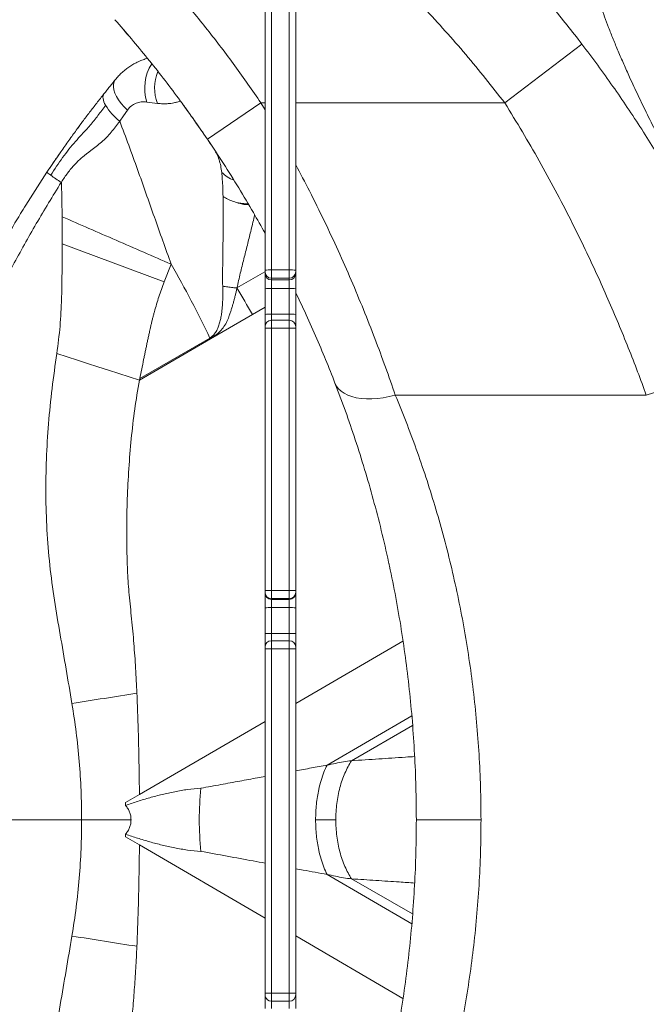
# Model space of a CAD drawing. Units: millimetres. Extents: x -13039 to 25749, y -10690 to 3540.
# Drawn here: x 875 to 1262, y -7993 to -7384 of the extents above; entities that cross this region are included whole.
import ezdxf

# ---------------------------------------------------------------- set-up
doc = ezdxf.new("R2010")
doc.units = ezdxf.units.MM

msp = doc.modelspace()

# ---------------------------------------------------------------- linework, layer by layer
at = {"color": 7, "linetype": 'Continuous', "lineweight": 15}
for p, q in [((1026.36, -7539.25), (1026.36, -7377.04)), ((1030.36, -7376.89), (1030.36, -7539.15)), ((1041.36, -7539.15), (1041.36, -7376.89)), ((1045.36, -7377.04), (1045.36, -7539.25)), ((937.48, -7388.85), (938.82, -7390.4)), ((938.82, -7390.4), (942.39, -7394.6)), ((1222.33, -7399.45), (1174.65, -7435.87)), ((953.32, -7435.3), (959.88, -7436.12)), ((938.84, -7443.75), (941.28, -7440.25)), ((975.99, -7437.34), (975.6, -7436.82)), ((976.27, -7437.73), (975.99, -7437.34)), ((976.36, -7437.85), (976.56, -7438.14)), ((1023.84, -7435.87), (990.73, -7458.31)), ((936.47, -7447.21), (938.84, -7443.75)), ((911.33, -7450.38), (910.73, -7451.21)), ((878.51, -7499.07), (891.46, -7478.72)), ((900.84, -7506.22), (900.41, -7484.8)), ((1014.34, -7498.23), (1015.93, -7498.23)), ((900.98, -7522.9), (900.84, -7506.22)), ((900.98, -7522.9), (963.93, -7546.6)), ((968.35, -7535.65), (963.93, -7546.6)), ((1026.36, -7540.27), (1026.36, -7539.25)), ((1026.36, -7541.33), (1026.36, -7540.27)), ((1026.36, -7550.76), (1026.36, -7541.33)), ((1030.36, -7539.15), (1030.36, -7544.27)), ((1041.36, -7539.15), (1030.36, -7539.15)), ((1041.36, -7544.27), (1030.36, -7544.27)), ((1030.36, -7544.27), (1030.36, -7545.32)), ((1041.36, -7544.27), (1041.36, -7539.15)), ((1041.36, -7545.32), (1041.36, -7544.27)), ((1045.36, -7539.25), (1045.36, -7540.27)), ((1045.36, -7540.27), (1045.36, -7541.33)), ((1045.36, -7541.33), (1045.36, -7550.76)), ((1026.36, -7566.72), (1026.36, -7550.76)), ((1041.36, -7545.32), (1030.36, -7545.32)), ((1030.36, -7545.32), (1030.36, -7550.56)), ((1041.36, -7550.56), (1030.36, -7550.56)), ((1030.36, -7550.56), (1030.36, -7566.53)), ((1041.36, -7550.56), (1041.36, -7545.32)), ((1041.36, -7566.53), (1041.36, -7550.56)), ((1045.36, -7550.76), (1045.36, -7566.72)), ((1018.59, -7566.73), (1026.36, -7562.21)), ((992.64, -7581.83), (1018.59, -7566.73)), ((1026.36, -7574.28), (1026.36, -7566.72)), ((1041.36, -7566.53), (1030.36, -7566.53)), ((1045.36, -7566.72), (1045.36, -7574.28)), ((1026.36, -7575.26), (1026.36, -7574.28)), ((1026.36, -7737.45), (1026.36, -7575.26)), ((1041.36, -7570.28), (1030.36, -7570.28)), ((1030.36, -7575.17), (1030.36, -7737.41)), ((1041.36, -7575.17), (1030.36, -7575.17)), ((1041.36, -7737.41), (1041.36, -7575.17)), ((1045.36, -7574.28), (1045.36, -7575.26)), ((1045.36, -7575.26), (1045.36, -7737.45)), ((948.94, -7606.31), (992.31, -7581.27)), ((992.64, -7581.83), (992.31, -7581.27)), ((992.64, -7581.83), (997.14, -7578.51)), ((948.73, -7607.38), (992.64, -7581.83)), ((1106.94, -7616.62), (1262.16, -7616.62)), ((1103.07, -7721.02), (1103.07, -7721.05)), ((1026.36, -7738.46), (1026.36, -7737.45)), ((1026.36, -7738.92), (1026.36, -7738.46)), ((1026.36, -7748.09), (1026.36, -7738.92)), ((1030.36, -7737.41), (1030.36, -7742.46)), ((1041.36, -7737.41), (1030.36, -7737.41)), ((1041.36, -7742.46), (1041.36, -7737.41)), ((1045.36, -7737.45), (1045.36, -7738.46)), ((1045.36, -7738.46), (1045.36, -7738.92)), ((1045.36, -7738.92), (1045.36, -7748.09)), ((1041.36, -7742.46), (1030.36, -7742.46)), ((1030.36, -7742.46), (1030.36, -7742.92)), ((1041.36, -7742.92), (1030.36, -7742.92)), ((1030.36, -7742.92), (1030.36, -7748.01)), ((1041.36, -7742.92), (1041.36, -7742.46)), ((1041.36, -7748.01), (1041.36, -7742.92)), ((1026.36, -7764.07), (1026.36, -7748.09)), ((1041.36, -7748.01), (1030.36, -7748.01)), ((1030.36, -7748.01), (1030.36, -7764)), ((1041.36, -7764), (1041.36, -7748.01)), ((1045.36, -7748.09), (1045.36, -7764.07)), ((1026.36, -7772.46), (1026.36, -7764.07)), ((1041.36, -7764), (1030.36, -7764)), ((1045.36, -7764.07), (1045.36, -7772.46)), ((1041.36, -7768.46), (1030.36, -7768.46)), ((1026.36, -7773.46), (1026.36, -7772.46)), ((1026.36, -7986.39), (1026.36, -7773.46)), ((1030.36, -7773.43), (1030.36, -7986.48)), ((1041.36, -7773.43), (1030.36, -7773.43)), ((1041.36, -7986.48), (1041.36, -7773.43)), ((1045.36, -7772.46), (1045.36, -7773.46)), ((1045.36, -7773.46), (1045.36, -7986.39)), ((948.65, -7863.65), (940.11, -7868.62)), ((940.11, -7868.62), (940.11, -7870.31)), ((912.97, -7879.22), (783.44, -7879.22)), ((1159.94, -7879.22), (1119.94, -7879.22)), ((940.11, -7888.12), (940.11, -7889.81)), ((940.11, -7889.81), (948.65, -7894.79)), ((948.67, -7894.78), (948.67, -7894.63)), ((1026.36, -7987.46), (1026.36, -7986.39)), ((1026.36, -7995.84), (1026.36, -7987.46)), ((1041.36, -7986.48), (1030.36, -7986.48)), ((1045.36, -7986.39), (1045.36, -7987.46)), ((1045.36, -7987.46), (1045.36, -7995.84)), ((1030.36, -7991.46), (1041.36, -7991.46))]:
    msp.add_line(p, q, dxfattribs=at)
at = {"color": 8, "linetype": 'Continuous', "lineweight": 15}
for p, q in [((973.93, -7434.73), (972.76, -7432.95)), ((976.42, -7437.93), (976.28, -7437.74)), ((1023.84, -7435.87), (1026.36, -7435.87)), ((1023.84, -7435.87), (1026.36, -7440.21)), ((1045.36, -7435.87), (1174.65, -7435.87)), ((994.89, -7464.51), (993.18, -7461.97)), ((1009.01, -7550.27), (1026.34, -7540.27)), ((1030.36, -7566.53), (1030.36, -7570.28)), ((1041.36, -7570.28), (1041.36, -7566.53)), ((1030.36, -7570.28), (1030.36, -7575.17)), ((1041.36, -7575.17), (1041.36, -7570.28)), ((1030.36, -7764), (1030.36, -7768.46)), ((1041.36, -7768.46), (1041.36, -7764)), ((1030.36, -7768.46), (1030.36, -7773.43)), ((1041.36, -7773.43), (1041.36, -7768.46)), ((1045.36, -7807.35), (1111.69, -7768.74)), ((948.65, -7863.65), (1026.36, -7818.41)), ((1064.7, -7845.39), (1117.13, -7814.87)), ((1079.87, -7842.72), (1117.64, -7820.95)), ((1026.36, -7940.02), (948.65, -7894.79)), ((1117.13, -7943.56), (1064.7, -7913.04)), ((1117.64, -7937.48), (1079.87, -7915.72)), ((1111.69, -7989.7), (1045.36, -7951.08)), ((1030.36, -7986.48), (1030.36, -7991.46)), ((1041.36, -7991.46), (1041.36, -7986.48)), ((1030.36, -7991.46), (1030.36, -7995.91)), ((1041.36, -7995.91), (1041.36, -7991.46))]:
    msp.add_line(p, q, dxfattribs=at)
at = {"color": 7, "linetype": 'Continuous', "lineweight": 15, "flags": 128}
for points in [[(933.76, -7421.51), (933.02, -7422.76), (932.63, -7424.25), (932.58, -7425.94), (932.89, -7427.81), (933.54, -7429.81), (934.53, -7431.89), (935.82, -7434.03), (937.4, -7436.16), (939.23, -7438.25), (941.28, -7440.25)], [(926.75, -7430.24), (926.4, -7430.82), (926.18, -7431.5), (926.11, -7432.28), (926.17, -7433.14), (926.38, -7434.09), (926.71, -7435.11), (927.19, -7436.19), (927.79, -7437.33)], [(900.27, -7485.03), (900.34, -7484.91), (900.41, -7484.8)], [(1018.59, -7566.73), (1017.39, -7564.66), (1016.19, -7562.6), (1014.99, -7560.54), (1013.79, -7558.48), (1012.6, -7556.43), (1011.4, -7554.37), (1010.21, -7552.32), (1009.01, -7550.27)], [(1317.04, -7559.48), (1317.84, -7561.75), (1318.31, -7564.16), (1318.43, -7566.68), (1318.21, -7569.31), (1317.66, -7572.02), (1316.76, -7574.81), (1315.53, -7577.65), (1313.98, -7580.53), (1312.11, -7583.43), (1309.94, -7586.33), (1307.48, -7589.21), (1304.74, -7592.06), (1301.74, -7594.86), (1298.5, -7597.59), (1295.05, -7600.24), (1291.39, -7602.79), (1287.55, -7605.22), (1283.56, -7607.52), (1279.44, -7609.68), (1275.21, -7611.68), (1270.91, -7613.51), (1266.55, -7615.16), (1262.16, -7616.62)], [(897.59, -7590.82), (903.93, -7592.88), (910.29, -7594.95), (916.67, -7597.01), (923.06, -7599.08), (929.47, -7601.16), (935.88, -7603.23), (942.3, -7605.3), (948.73, -7607.38)], [(1069.62, -7609.11), (1070.54, -7610.95), (1071.8, -7612.62), (1073.4, -7614.13), (1075.32, -7615.45), (1077.55, -7616.57), (1080.06, -7617.48), (1082.82, -7618.17), (1085.82, -7618.64), (1089.02, -7618.88), (1092.39, -7618.88), (1095.91, -7618.66), (1099.53, -7618.2), (1103.21, -7617.52), (1106.94, -7616.62)]]:
    msp.add_lwpolyline(points, dxfattribs=at)
at = {"color": 8, "linetype": 'Continuous', "lineweight": 15}
for centre, radius, start, end in [((979.91, -7426.57), 27.98, 147.60505, 198.18103), ((984.56, -7426.47), 26.5, 157.83088, 201.35227), ((1013.98, -7464.89), 20.03, 223.99625, 249.69447)]:
    msp.add_arc(centre, radius, start, end, dxfattribs=at)
at = {"color": 7, "linetype": 'Continuous', "lineweight": 15}
for centre, radius, start, end in [((961.69, -7416.29), 39.89, 211.82083, 230.79207), ((901.83, -7467.88), 15, 226.26076, 237.8015), ((1079.24, -7219.36), 320.33, 234.63421, 236.03297), ((369.76, -7879.22), 690.17, 25.57555, 29.85421), ((1029.36, -7579.23), 40.09, 88.57173, 94.29194), ((1030.36, -7540.27), 4, 180.03925, 270.0392), ((1030.36, -7541.33), 4, 180.03925, 270.0392), ((1042.36, -7579.23), 40.09, 85.70806, 91.42827), ((1041.36, -7540.27), 4, 269.9608, 359.96075), ((1041.36, -7541.33), 4, 269.9608, 359.96075), ((1029.36, -7571.22), 20.68, 87.23498, 98.34768), ((1042.36, -7571.22), 20.68, 81.65232, 92.76502), ((1029.36, -7588.22), 21.72, 87.36649, 97.9459), ((1042.36, -7588.22), 21.72, 82.0541, 92.63351), ((1030.36, -7574.28), 4, 90, 180), ((1029.36, -7620.39), 45.24, 88.73398, 93.80304), ((1041.36, -7574.28), 4, 0, 90), ((1042.36, -7620.39), 45.24, 86.19696, 91.26602), ((1029.36, -7845.02), 107.61, 89.46759, 91.59758), ((1030.36, -7738.46), 4, 180.01104, 270.01103), ((1030.36, -7738.92), 4, 180.01104, 270.01103), ((1042.36, -7845.02), 107.61, 88.40242, 90.53241), ((1041.36, -7738.46), 4, 269.98897, 359.98896), ((1041.36, -7738.92), 4, 269.98897, 359.98896), ((1029.36, -7799.27), 51.27, 88.88286, 93.35483), ((1042.36, -7799.27), 51.27, 86.64517, 91.11714), ((1029.36, -7822.31), 58.32, 89.01784, 92.94879), ((1042.36, -7822.31), 58.32, 87.05121, 90.98216), ((1030.36, -7772.46), 4, 90, 180), ((1041.36, -7772.46), 4, 0, 90), ((1179.52, -7879.22), 193.82, 174.21958, 185.78042), ((1030.36, -7987.46), 4, 180, 192.71975), ((1030.36, -7987.46), 4, 192.71975, 270), ((1041.36, -7987.46), 4, 270, 0)]:
    msp.add_arc(centre, radius, start, end, dxfattribs=at)
for points, knots in [([(1088.25, -7262.43), (1091.75, -7265.2), (1103.05, -7274.13), (1121.4, -7290.14), (1143.27, -7310.4), (1164.34, -7331.53), (1184.57, -7353.42), (1204.01, -7376), (1216.23, -7391.64), (1222.33, -7399.45)], [0, 0, 0, 0, 0.069746, 0.224751, 0.379918, 0.535137, 0.690297, 0.845288, 1, 1, 1, 1]), ([(1227.84, -7322.81), (1227.3, -7324.25), (1226.23, -7327.15), (1225.68, -7332.8), (1225.87, -7339.47), (1226.76, -7346.38), (1228.02, -7353.09), (1229.43, -7359.28), (1230.99, -7365.32), (1232.62, -7371.11), (1234.24, -7376.52), (1236.32, -7382.58), (1238.79, -7389.19), (1241.63, -7396.32), (1244.77, -7403.87), (1248.18, -7411.75), (1252.27, -7420.97), (1257.15, -7431.43), (1262.86, -7443.21), (1269.21, -7455.96), (1275.97, -7469.26), (1282.94, -7482.74), (1289.62, -7495.45), (1296.13, -7507.55), (1300.56, -7515.36), (1302.75, -7519.23)], [0, 0, 0, 0, 0.060113, 0.121299, 0.183364, 0.245959, 0.287779, 0.32952, 0.371067, 0.402045, 0.432901, 0.463949, 0.495188, 0.526554, 0.557982, 0.589401, 0.62082, 0.664309, 0.709761, 0.756007, 0.810363, 0.861731, 0.909759, 0.955274, 1, 1, 1, 1]), ([(972.99, -7368.83), (978.95, -7376.03), (990.88, -7390.44), (1007.85, -7412.81), (1018.51, -7428.18), (1023.84, -7435.87)], [0, 0, 0, 0, 0.333403, 0.666597, 1, 1, 1, 1]), ([(990.73, -7458.31), (984.81, -7449.81), (972.95, -7432.78), (953.89, -7408.1), (940.36, -7392.29), (933.58, -7384.37)], [0, 0, 0, 0, 0.332402, 0.66583, 1, 1, 1, 1]), ([(1222.33, -7399.45), (1225.61, -7403.8), (1232.13, -7412.44), (1241.48, -7425.53), (1250.56, -7438.75), (1259.32, -7452.1), (1267.76, -7465.55), (1276.42, -7479.97), (1285.18, -7495.32), (1293.98, -7511.6), (1302.21, -7527.73), (1309.97, -7543.77), (1314.68, -7554.24), (1317.04, -7559.48)], [0, 0, 0, 0, 0.084484, 0.167656, 0.249604, 0.33389, 0.416934, 0.498857, 0.599838, 0.699195, 0.798814, 0.899226, 1, 1, 1, 1]), ([(933.76, -7421.51), (934.42, -7420.73), (935.76, -7419.15), (937.99, -7416.97), (940.32, -7415.01), (942.76, -7413.26), (945.29, -7411.71), (948.03, -7410.31), (950.83, -7409.12), (952.76, -7408.52), (953.66, -7408.24)], [0, 0, 0, 0, 0.12412, 0.250672, 0.379693, 0.49744, 0.620076, 0.747623, 0.88067, 1, 1, 1, 1]), ([(930.26, -7425.85), (930.85, -7425.12), (932.04, -7423.65), (933.19, -7422.22), (933.76, -7421.51)], [0, 0, 0, 0, 0.5, 1, 1, 1, 1]), ([(926.75, -7430.24), (927.34, -7429.5), (928.52, -7428.02), (929.68, -7426.58), (930.26, -7425.85)], [0, 0, 0, 0, 0.500181, 1, 1, 1, 1]), ([(910.2, -7451.94), (911.31, -7450.42), (913.9, -7446.89), (917.86, -7441.66), (922.27, -7435.91), (925.26, -7432.13), (926.75, -7430.24)], [0, 0, 0, 0, 0.199707, 0.466461, 0.733232, 1, 1, 1, 1]), ([(941.28, -7440.25), (942.04, -7439.33), (943.57, -7437.51), (946.59, -7435.92), (949.87, -7435.09), (952.16, -7435.23), (953.32, -7435.3)], [0, 0, 0, 0, 0.245752, 0.491364, 0.741781, 1, 1, 1, 1]), ([(959.88, -7436.12), (960.97, -7436.22), (963.14, -7436.43), (965.89, -7436.36), (968.22, -7436.13), (970.31, -7435.77), (972.06, -7435.34), (973.38, -7434.93), (973.75, -7434.8), (973.93, -7434.73)], [0, 0, 0, 0, 0.128967, 0.255682, 0.380967, 0.5054, 0.66573, 0.831655, 1, 1, 1, 1]), ([(893.83, -7480.58), (895.03, -7478.73), (897.43, -7475.04), (901.18, -7469.67), (905.06, -7464.51), (909.06, -7459.68), (913.57, -7454.91), (918.2, -7449.66), (923.09, -7443.68), (926.22, -7439.45), (927.79, -7437.33)], [0, 0, 0, 0, 0.114382, 0.228689, 0.342435, 0.453601, 0.562994, 0.70673, 0.853414, 1, 1, 1, 1]), ([(1262.16, -7616.62), (1260.4, -7611.8), (1256.87, -7602.17), (1251.09, -7587.33), (1244.98, -7572.34), (1238.52, -7557.19), (1231.7, -7541.94), (1224.06, -7525.61), (1215.49, -7508.21), (1205.96, -7489.87), (1195.98, -7471.68), (1185.59, -7453.65), (1178.31, -7441.82), (1174.65, -7435.87)], [0, 0, 0, 0, 0.084951, 0.169565, 0.253889, 0.337258, 0.420735, 0.504362, 0.603583, 0.703523, 0.802448, 0.90063, 1, 1, 1, 1]), ([(900.41, -7484.8), (901.68, -7482.88), (904.22, -7479.04), (908.67, -7473.86), (913.45, -7469.17), (919.23, -7464.93), (925.39, -7460.23), (931.4, -7454.13), (934.78, -7449.52), (936.47, -7447.21)], [0, 0, 0, 0, 0.124983, 0.249965, 0.374949, 0.499932, 0.666621, 0.833312, 1, 1, 1, 1]), ([(936.47, -7447.21), (938.36, -7452.15), (942.13, -7462.03), (947.48, -7476.86), (952.73, -7491.66), (957.91, -7506.36), (963.1, -7521.05), (966.6, -7530.78), (968.35, -7535.65)], [0, 0, 0, 0, 0.169613, 0.338612, 0.503431, 0.670492, 0.835227, 1, 1, 1, 1]), ([(993.18, -7461.97), (992.28, -7460.62), (989.9, -7457.06), (986.64, -7452.33), (983.56, -7447.92), (982.07, -7445.81), (981.42, -7444.9)], [0, 0, 0, 0, 0.180886, 0.478939, 0.777265, 1, 1, 1, 1]), ([(910.73, -7451.21), (909.24, -7453.23), (906.07, -7457.57), (899.54, -7466.75), (894.69, -7473.93), (891.46, -7478.72)], [0, 0, 0, 0, 0.226805, 0.484346, 1, 1, 1, 1]), ([(1026.36, -7516.46), (1023.98, -7512.18), (1018.75, -7502.79), (1010.14, -7488.37), (1000.69, -7473.22), (994.05, -7463.29), (990.73, -7458.31)], [0, 0, 0, 0, 0.21773, 0.478169, 0.738661, 1, 1, 1, 1]), ([(891.46, -7478.72), (892.89, -7476.58), (895.76, -7472.31), (898.84, -7467.82), (900.49, -7465.49), (900.66, -7465.25)], [0, 0, 0, 0, 0.473627, 0.947255, 1, 1, 1, 1]), ([(1000.41, -7493.75), (1000.36, -7491.87), (1000.25, -7488.18), (999.98, -7483.16), (999.71, -7480.23), (999.57, -7478.8)], [0, 0, 0, 0, 0.3477353, 0.6807821, 1, 1, 1, 1]), ([(783.44, -7879.22), (783.56, -7869.29), (783.8, -7849.45), (785.73, -7819.74), (788.81, -7790.12), (793.14, -7760.67), (798.68, -7731.41), (805.44, -7702.41), (813.38, -7673.72), (822.51, -7645.37), (832.79, -7617.42), (844.2, -7589.92), (856.7, -7562.89), (870.26, -7536.38), (884.75, -7510.39), (895.1, -7493.48), (900.27, -7485.03)], [0, 0, 0, 0, 0.071427, 0.142855, 0.214285, 0.285715, 0.357148, 0.428584, 0.500023, 0.571466, 0.642912, 0.714361, 0.785809, 0.85725, 0.928664, 1, 1, 1, 1]), ([(1000.5, -7512.27), (1000.52, -7509.03), (1000.57, -7502.6), (1000.46, -7496.69), (1000.41, -7493.75)], [0, 0, 0, 0, 0.504163, 1, 1, 1, 1]), ([(1000.41, -7493.75), (1001.35, -7494.34), (1003.25, -7495.53), (1006.67, -7496.88), (1010.41, -7497.87), (1013.03, -7498.11), (1014.34, -7498.23)], [0, 0, 0, 0, 0.240927, 0.490862, 0.745495, 1, 1, 1, 1]), ([(1016.2, -7498.67), (1015.77, -7498.7), (1014.28, -7498.78), (1012.29, -7498.49), (1010.59, -7498.01), (1009.85, -7497.75), (1009.53, -7497.62), (1009.39, -7497.57), (1009.33, -7497.54), (1009.3, -7497.53), (1009.29, -7497.53), (1009.28, -7497.52), (1009.28, -7497.52), (1009.28, -7497.52)], [0, 0, 0, 0, 0.180848, 0.637777, 0.839849, 0.92936, 0.968885, 0.986306, 0.993977, 0.997353, 0.998839, 0.999493, 1, 1, 1, 1]), ([(968.35, -7535.65), (962.67, -7533.18), (951.3, -7528.22), (934.31, -7520.81), (917.44, -7513.46), (906.37, -7508.63), (900.84, -7506.22)], [0, 0, 0, 0, 0.24976, 0.5, 0.75024, 1, 1, 1, 1]), ([(1017.5, -7515.38), (1018.26, -7512.28), (1019.12, -7508.76), (1019.86, -7505.45), (1019.95, -7505.06)], [0, 0, 0, 0, 0.87914, 1, 1, 1, 1]), ([(1000.17, -7549.21), (1000.16, -7544.94), (1000.12, -7536.45), (1000.36, -7524.06), (1000.45, -7516.18), (1000.5, -7512.27)], [0, 0, 0, 0, 0.337732, 0.672006, 1, 1, 1, 1]), ([(1009.01, -7550.27), (1009.69, -7547.25), (1011.04, -7541.19), (1013.26, -7532.35), (1015.45, -7523.69), (1016.82, -7518.14), (1017.5, -7515.38)], [0, 0, 0, 0, 0.250957, 0.501811, 0.751692, 1, 1, 1, 1]), ([(897.59, -7590.82), (898.34, -7585.19), (899.83, -7573.93), (900.81, -7551.23), (900.91, -7534.23), (900.98, -7522.9)], [0, 0, 0, 0, 0.249985, 0.499969, 1, 1, 1, 1]), ([(963.93, -7546.6), (962.83, -7549.63), (960.64, -7555.69), (958.6, -7562.56), (957.38, -7567.07), (956.84, -7569.17), (956.32, -7571.27), (955.81, -7573.39), (955.36, -7575.37), (954.91, -7577.47), (954.43, -7579.71), (953.9, -7582.2), (953.37, -7584.7), (952.85, -7587.18), (952.33, -7589.65), (951.82, -7592.13), (950.67, -7597.68), (949.72, -7602.41), (948.94, -7606.31)], [0, 0, 0, 0, 0.156868, 0.313539, 0.348719, 0.383909, 0.419113, 0.454335, 0.489578, 0.518042, 0.558906, 0.601052, 0.642123, 0.683189, 0.724259, 0.765329, 0.806394, 1, 1, 1, 1]), ([(992.31, -7581.27), (992.88, -7580.87), (993.74, -7580.26), (994.72, -7579.2), (995.45, -7578.26), (996.15, -7577.16), (996.82, -7575.9), (997.58, -7574.14), (998.34, -7571.87), (999.01, -7569.09), (999.57, -7565.87), (999.99, -7562.07), (1000.23, -7557.81), (1000.29, -7553.46), (1000.21, -7550.63), (1000.17, -7549.21)], [0, 0, 0, 0, 0.060074, 0.091746, 0.124892, 0.163817, 0.205398, 0.249894, 0.330757, 0.414513, 0.499902, 0.617595, 0.749941, 0.87497, 1, 1, 1, 1]), ([(1009.01, -7550.27), (1008.86, -7550.99), (1008.55, -7552.43), (1008.04, -7554.58), (1007.5, -7556.73), (1006.93, -7558.87), (1006.32, -7561), (1005.67, -7563.12), (1004.98, -7565.26), (1004.33, -7567.19), (1003.68, -7569.02), (1002.96, -7570.71), (1001.74, -7573.01), (999.92, -7575.73), (998.07, -7577.59), (997.14, -7578.51)], [0, 0, 0, 0, 0.071451, 0.142868, 0.214272, 0.28568, 0.357113, 0.42859, 0.500128, 0.57414, 0.625163, 0.687641, 0.750166, 0.875059, 1, 1, 1, 1]), ([(1000.17, -7549.21), (1001.2, -7549.38), (1003.25, -7549.7), (1005.38, -7549.94), (1006.45, -7550.05)], [0, 0, 0, 0, 0.4987016, 1, 1, 1, 1]), ([(1006.49, -7550.06), (1006.48, -7550.06), (1006.47, -7550.05), (1006.46, -7550.05), (1006.45, -7550.05)], [0, 0, 0, 0, 0.499987, 1, 1, 1, 1]), ([(1006.49, -7550.06), (1006.91, -7550.1), (1007.76, -7550.18), (1008.59, -7550.24), (1009.01, -7550.27)], [0, 0, 0, 0, 0.501286, 1, 1, 1, 1]), ([(1069.62, -7609.11), (1067.74, -7604.31), (1063.99, -7594.77), (1057.72, -7579.97), (1051.56, -7566.13), (1047.24, -7557.14), (1045.36, -7553.21)], [0, 0, 0, 0, 0.267613, 0.532552, 0.796042, 1, 1, 1, 1]), ([(906.97, -7807.29), (905.77, -7800.21), (903.35, -7786.03), (899.7, -7764.71), (895.99, -7743.32), (893.08, -7721.71), (891.33, -7699.93), (890.65, -7678.04), (891.01, -7656.13), (892.35, -7634.26), (894.52, -7612.48), (896.57, -7598.04), (897.59, -7590.82)], [0, 0, 0, 0, 0.098813, 0.198022, 0.297684, 0.397697, 0.497941, 0.59835, 0.698847, 0.799349, 0.899762, 1, 1, 1, 1]), ([(947.13, -7800.96), (946.88, -7795.8), (946.39, -7785.53), (945.28, -7770.21), (943.95, -7755.1), (942.25, -7740.55), (941.33, -7726.5), (940.87, -7712.93), (940.74, -7697.7), (941.1, -7680.75), (942.06, -7662.13), (943.56, -7643.64), (945.56, -7625.36), (947.68, -7613.34), (948.73, -7607.38)], [0, 0, 0, 0, 0.079769, 0.158737, 0.237246, 0.314074, 0.384993, 0.454553, 0.523782, 0.620208, 0.716172, 0.811693, 0.90651, 1, 1, 1, 1]), ([(948.73, -7607.38), (948.76, -7607.2), (948.83, -7606.84), (948.9, -7606.49), (948.94, -7606.31)], [0, 0, 0, 0, 0.500001, 1, 1, 1, 1]), ([(1102.81, -7719.85), (1101.33, -7713.29), (1098.37, -7700.18), (1093.37, -7681.06), (1088, -7662.37), (1082.23, -7644.14), (1076.12, -7626.31), (1071.79, -7614.86), (1069.62, -7609.11)], [0, 0, 0, 0, 0.166119, 0.331989, 0.497978, 0.66443, 0.831667, 1, 1, 1, 1]), ([(1106.94, -7616.62), (1109.18, -7622.08), (1113.64, -7632.96), (1119.93, -7649.88), (1125.89, -7667.16), (1131.45, -7684.85), (1136.6, -7702.95), (1141.33, -7721.48), (1145.6, -7740.46), (1149.37, -7759.77), (1152.59, -7779.33), (1155.24, -7799.03), (1157.33, -7818.87), (1158.82, -7838.87), (1159.76, -7859), (1159.88, -7872.48), (1159.94, -7879.22)], [0, 0, 0, 0, 0.072303, 0.144161, 0.215702, 0.287073, 0.35839, 0.429822, 0.501508, 0.5737, 0.645031, 0.71618, 0.787034, 0.857808, 0.928878, 1, 1, 1, 1]), ([(1110.26, -7759.11), (1109.14, -7752.48), (1106.89, -7739.22), (1104.17, -7726.3), (1102.81, -7719.85)], [0, 0, 0, 0, 0.499999, 1, 1, 1, 1]), ([(1110.26, -7759.11), (1111.27, -7765.64), (1113.28, -7778.67), (1115.67, -7798.51), (1117.57, -7818.48), (1118.92, -7838.59), (1119.78, -7858.86), (1119.88, -7872.42), (1119.94, -7879.22)], [0, 0, 0, 0, 0.16755, 0.334197, 0.500346, 0.66641, 0.832815, 1, 1, 1, 1]), ([(1026.36, -7773.46), (1026.36, -7773.46), (1026.37, -7773.46), (1026.46, -7773.45), (1026.9, -7773.45), (1027.82, -7773.44), (1029.01, -7773.43), (1029.91, -7773.43), (1030.36, -7773.43)], [0, 0, 0, 0, 0.021423, 0.141323, 0.355992, 0.570662, 0.785331, 1, 1, 1, 1]), ([(1041.36, -7773.43), (1041.81, -7773.43), (1042.71, -7773.43), (1043.91, -7773.44), (1044.82, -7773.45), (1045.26, -7773.45), (1045.36, -7773.46), (1045.36, -7773.46), (1045.36, -7773.46)], [0, 0, 0, 0, 0.214669, 0.429338, 0.644008, 0.858677, 0.978577, 1, 1, 1, 1]), ([(948.67, -7863.65), (948.65, -7860.17), (948.6, -7853.21), (948.4, -7842.76), (948.14, -7830.56), (947.74, -7816.62), (947.33, -7806.18), (947.13, -7800.96)], [0, 0, 0, 0, 0.166581, 0.333244, 0.499938, 0.750106, 1, 1, 1, 1]), ([(912.96, -7879.22), (912.89, -7873.19), (912.75, -7861.15), (911.57, -7843.11), (909.75, -7825.14), (907.9, -7813.24), (906.97, -7807.29)], [0, 0, 0, 0, 0.249969, 0.500064, 0.750143, 1, 1, 1, 1]), ([(1064.7, -7845.39), (1066.45, -7845.06), (1069.97, -7844.39), (1074.97, -7843.2), (1078.24, -7842.88), (1079.87, -7842.72)], [0, 0, 0, 0, 0.333371, 0.666753, 1, 1, 1, 1]), ([(1079.87, -7842.72), (1079.13, -7843.9), (1077.66, -7846.27), (1075.74, -7850.3), (1074.04, -7854.65), (1072.62, -7859.29), (1071.51, -7864.14), (1070.72, -7869.13), (1070.23, -7874.17), (1070.17, -7877.54), (1070.14, -7879.22)], [0, 0, 0, 0, 0.1227072, 0.2473589, 0.3733414, 0.5, 0.6266586, 0.7526411, 0.8772928, 1, 1, 1, 1]), ([(1057.66, -7879.22), (1057.68, -7877.59), (1057.73, -7874.36), (1058.12, -7869.57), (1058.73, -7864.91), (1059.66, -7859.97), (1060.96, -7854.89), (1062.66, -7849.82), (1064.03, -7846.85), (1064.7, -7845.39)], [0, 0, 0, 0, 0.130994, 0.261371, 0.390532, 0.517911, 0.68404, 0.845022, 1, 1, 1, 1]), ([(940.11, -7870.31), (942.59, -7869.47), (947.55, -7867.79), (955.1, -7865.54), (962.76, -7863.52), (970.55, -7861.8), (978.55, -7860.36), (983.95, -7859.92), (986.69, -7859.7)], [0, 0, 0, 0, 0.162534, 0.325812, 0.490204, 0.656337, 0.825356, 1, 1, 1, 1]), ([(940.11, -7870.31), (940.61, -7870.94), (941.62, -7872.19), (942.67, -7874.4), (943.37, -7876.76), (943.45, -7878.4), (943.5, -7879.22)], [0, 0, 0, 0, 0.25006, 0.500144, 0.750167, 1, 1, 1, 1]), ([(900.27, -8273.41), (895.1, -8264.95), (884.75, -8248.04), (870.26, -8222.05), (856.7, -8195.54), (844.2, -8168.51), (832.79, -8141.01), (822.51, -8113.06), (813.38, -8084.71), (805.44, -8056.02), (798.68, -8027.02), (793.14, -7997.76), (788.81, -7968.31), (785.73, -7938.7), (783.8, -7908.98), (783.56, -7889.14), (783.44, -7879.22)], [0, 0, 0, 0, 0.071336, 0.14275, 0.214191, 0.285639, 0.357088, 0.428534, 0.499977, 0.571416, 0.642852, 0.714285, 0.785715, 0.857145, 0.928573, 1, 1, 1, 1]), ([(906.97, -7951.14), (907.9, -7945.19), (909.75, -7933.3), (911.57, -7915.32), (912.75, -7897.28), (912.89, -7885.24), (912.96, -7879.22)], [0, 0, 0, 0, 0.249857, 0.499936, 0.750031, 1, 1, 1, 1]), ([(943.5, -7879.22), (943.45, -7880.04), (943.37, -7881.67), (942.67, -7884.03), (941.62, -7886.24), (940.61, -7887.49), (940.11, -7888.12)], [0, 0, 0, 0, 0.249833, 0.499856, 0.74994, 1, 1, 1, 1]), ([(1064.7, -7913.04), (1064.03, -7911.58), (1062.66, -7908.61), (1060.96, -7903.54), (1059.66, -7898.46), (1058.73, -7893.52), (1058.12, -7888.86), (1057.73, -7884.07), (1057.68, -7880.84), (1057.66, -7879.22)], [0, 0, 0, 0, 0.154978, 0.31596, 0.482089, 0.609468, 0.738629, 0.869006, 1, 1, 1, 1]), ([(1070.14, -7879.22), (1067.89, -7879.22), (1063.88, -7879.22), (1059.56, -7879.22), (1057.66, -7879.22)], [0, 0, 0, 0, 0.560159, 1, 1, 1, 1]), ([(1070.14, -7879.22), (1070.17, -7880.89), (1070.23, -7884.26), (1070.72, -7889.3), (1071.51, -7894.29), (1072.62, -7899.14), (1074.04, -7903.78), (1075.74, -7908.13), (1077.66, -7912.16), (1079.13, -7914.54), (1079.87, -7915.72)], [0, 0, 0, 0, 0.122707, 0.247359, 0.373341, 0.5, 0.626659, 0.752641, 0.877293, 1, 1, 1, 1]), ([(1106.94, -8141.81), (1109.55, -8135.43), (1114.73, -8122.72), (1121.97, -8102.88), (1128.73, -8082.53), (1134.95, -8061.6), (1140.6, -8040.08), (1145.39, -8019.03), (1149.37, -7998.66), (1152.59, -7979.1), (1155.24, -7959.4), (1157.33, -7939.56), (1158.82, -7919.56), (1159.76, -7899.43), (1159.88, -7885.96), (1159.94, -7879.22)], [0, 0, 0, 0, 0.084382, 0.168042, 0.251217, 0.334605, 0.417956, 0.5015, 0.573694, 0.645027, 0.716176, 0.787031, 0.857806, 0.928877, 1, 1, 1, 1]), ([(1119.94, -7879.22), (1119.88, -7886.01), (1119.78, -7899.58), (1118.92, -7919.84), (1117.57, -7939.95), (1115.67, -7959.92), (1113.28, -7979.76), (1111.27, -7992.79), (1110.26, -7999.33)], [0, 0, 0, 0, 0.167185, 0.3335896, 0.4996542, 0.6658031, 0.8324497, 1, 1, 1, 1]), ([(986.69, -7898.74), (983.95, -7898.51), (978.55, -7898.07), (970.55, -7896.63), (962.76, -7894.92), (955.1, -7892.89), (947.55, -7890.64), (942.59, -7888.96), (940.11, -7888.12)], [0, 0, 0, 0, 0.174644, 0.343663, 0.509796, 0.674188, 0.837466, 1, 1, 1, 1]), ([(947.13, -7957.47), (947.33, -7952.26), (947.74, -7941.81), (948.14, -7927.87), (948.4, -7915.67), (948.6, -7905.22), (948.65, -7898.26), (948.67, -7894.78)], [0, 0, 0, 0, 0.249894, 0.500062, 0.666756, 0.833419, 1, 1, 1, 1]), ([(1079.87, -7915.72), (1078.24, -7915.56), (1074.97, -7915.23), (1069.97, -7914.04), (1066.45, -7913.37), (1064.7, -7913.04)], [0, 0, 0, 0, 0.333247, 0.666629, 1, 1, 1, 1]), ([(897.59, -8167.61), (896.57, -8160.39), (894.52, -8145.95), (892.35, -8124.17), (891.01, -8102.3), (890.65, -8080.39), (891.33, -8058.51), (893.08, -8036.72), (895.99, -8015.11), (899.7, -7993.72), (903.35, -7972.4), (905.77, -7958.22), (906.97, -7951.14)], [0, 0, 0, 0, 0.100238, 0.200651, 0.301153, 0.40165, 0.502059, 0.602303, 0.702316, 0.801978, 0.901187, 1, 1, 1, 1]), ([(906.97, -7951.14), (913.65, -7952.2), (926.99, -7954.32), (940.42, -7956.42), (947.13, -7957.47)], [0, 0, 0, 0, 0.499947, 1, 1, 1, 1]), ([(948.73, -8151.05), (947.68, -8145.09), (945.56, -8133.07), (943.56, -8114.79), (942.06, -8096.3), (941.1, -8077.68), (940.76, -8061.3), (940.85, -8047.19), (941.21, -8035.38), (941.81, -8023.3), (943.06, -8010.76), (944.48, -7997.74), (945.56, -7984.41), (946.5, -7970.99), (946.92, -7961.99), (947.13, -7957.47)], [0, 0, 0, 0, 0.093489, 0.188306, 0.283826, 0.37979, 0.476215, 0.536773, 0.597583, 0.658669, 0.723548, 0.792225, 0.860942, 0.930154, 1, 1, 1, 1]), ([(1026.36, -7986.39), (1026.36, -7986.39), (1026.36, -7986.4), (1026.45, -7986.42), (1026.9, -7986.44), (1027.82, -7986.47), (1029.01, -7986.48), (1029.91, -7986.48), (1030.36, -7986.48)], [0, 0, 0, 0, 0.008666, 0.141377, 0.356046, 0.570701, 0.78535, 1, 1, 1, 1]), ([(1041.36, -7986.48), (1041.81, -7986.48), (1042.71, -7986.48), (1043.91, -7986.47), (1044.82, -7986.44), (1045.27, -7986.42), (1045.36, -7986.4), (1045.36, -7986.39), (1045.36, -7986.39)], [0, 0, 0, 0, 0.21465, 0.429299, 0.643954, 0.858623, 0.991334, 1, 1, 1, 1])]:
    msp.add_open_spline(points, degree=3, knots=knots, dxfattribs=at)
at = {"color": 8, "linetype": 'Continuous', "lineweight": 15}
for points, knots in [([(1174.65, -7435.87), (1166.71, -7425.79), (1150.81, -7405.63), (1124.98, -7377), (1097.72, -7349.7), (1071.27, -7325.62), (1053.36, -7311.39), (1045.52, -7305.17)], [0, 0, 0, 0, 0.20885, 0.418069, 0.62751, 0.83692, 1, 1, 1, 1]), ([(981.42, -7444.9), (981.19, -7444.58), (980.05, -7442.95), (978.6, -7440.95), (977.11, -7438.88), (976.69, -7438.3), (976.48, -7438.02)], [0, 0, 0, 0, 0.079782, 0.394121, 0.708606, 1, 1, 1, 1]), ([(976.56, -7438.14), (976.74, -7438.37), (977.47, -7439.38), (978.61, -7440.96), (979.47, -7442.17)], [0, 0, 0, 0, 0.235069, 1, 1, 1, 1]), ([(999.57, -7478.8), (999.39, -7477.42), (999.03, -7474.67), (997.99, -7470.91), (996.91, -7468), (996.02, -7466.5), (995.74, -7466.02)], [0, 0, 0, 0, 0.286444, 0.5721275, 0.8636973, 1, 1, 1, 1]), ([(1045.36, -7474.08), (1048.22, -7479.49), (1054.31, -7491.04), (1063.04, -7508.78), (1071.67, -7527.22), (1079.76, -7545.56), (1087.36, -7563.76), (1094.42, -7581.72), (1101.01, -7599.44), (1104.96, -7610.88), (1106.94, -7616.62)], [0, 0, 0, 0, 0.111733, 0.23858, 0.364432, 0.491142, 0.617611, 0.744307, 0.87181, 1, 1, 1, 1]), ([(866.2, -7519.81), (869.11, -7514.59), (873.04, -7507.56), (877.39, -7500.8), (878.51, -7499.07)], [0, 0, 0, 0, 0.742931, 1, 1, 1, 1]), ([(1079.87, -7842.72), (1082.71, -7842.53), (1088.41, -7842.15), (1096.72, -7841.59), (1104.98, -7841.03), (1112.4, -7840.53), (1116.99, -7840.22), (1118.9, -7840.09)], [0, 0, 0, 0, 0.2084677, 0.4171077, 0.6231023, 0.8434131, 1, 1, 1, 1]), ([(1045.36, -7848.94), (1048.59, -7848.35), (1055.11, -7847.15), (1061.48, -7845.98), (1064.7, -7845.39)], [0, 0, 0, 0, 0.495539, 1, 1, 1, 1]), ([(986.69, -7859.7), (990.81, -7858.94), (998.85, -7857.47), (1010.52, -7855.33), (1019.63, -7853.66), (1024.81, -7852.71), (1026.36, -7852.42)], [0, 0, 0, 0, 0.309391, 0.603088, 0.881178, 1, 1, 1, 1]), ([(943.5, -7879.22), (939.25, -7879.22), (929.03, -7879.22), (918.89, -7879.22), (912.96, -7879.22)], [0, 0, 0, 0, 0.4152999, 1, 1, 1, 1]), ([(1026.36, -7906.01), (1023.92, -7905.56), (1016.2, -7904.15), (1002.96, -7901.72), (992.13, -7899.73), (986.69, -7898.74)], [0, 0, 0, 0, 0.186803, 0.59173, 1, 1, 1, 1]), ([(1064.7, -7913.04), (1059.84, -7912.15), (1053.48, -7910.98), (1046.92, -7909.78), (1045.36, -7909.49)], [0, 0, 0, 0, 0.762787, 1, 1, 1, 1]), ([(1118.9, -7918.34), (1115.76, -7918.13), (1108.1, -7917.61), (1095.06, -7916.73), (1084.94, -7916.06), (1079.87, -7915.72)], [0, 0, 0, 0, 0.25649, 0.627105, 1, 1, 1, 1])]:
    msp.add_open_spline(points, degree=3, knots=knots, dxfattribs=at)
at = {"color": 7, "linetype": 'Continuous', "lineweight": 15}
msp.add_open_spline([(906.97, -7807.29), (913.65, -7806.23), (926.99, -7804.11), (940.42, -7802.01), (947.13, -7800.96)], degree=3, dxfattribs=at)

doc.saveas('drawing.dxf')
